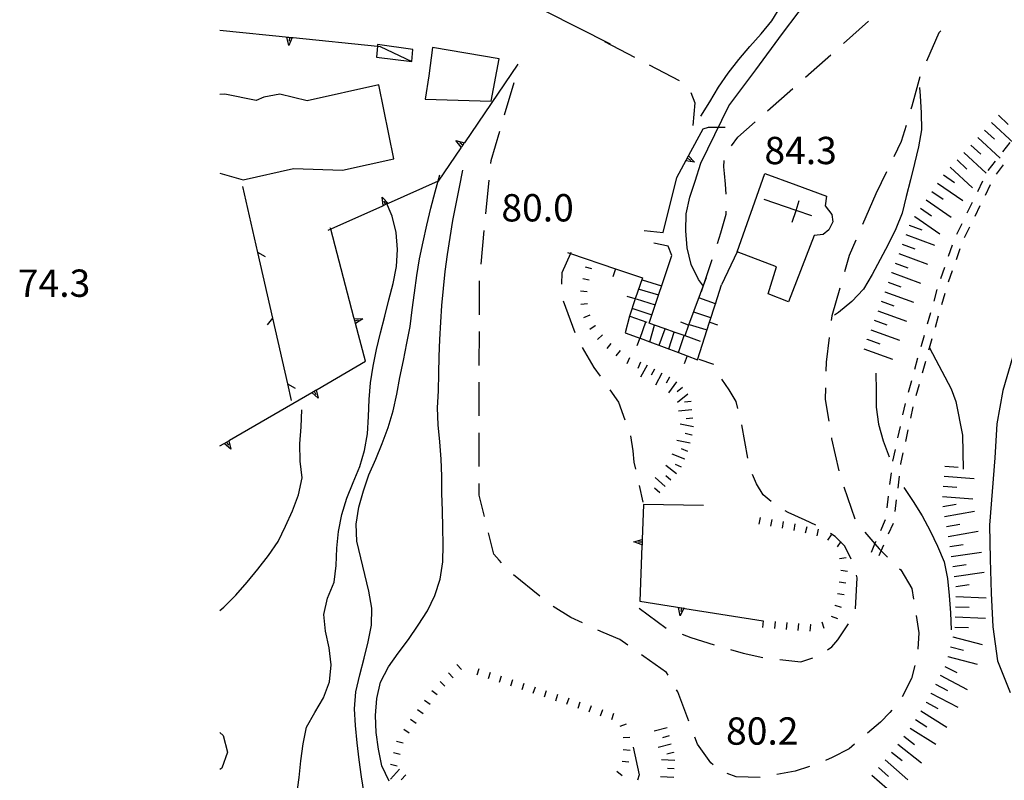
# Model space of a CAD drawing. Units: metres. Extents: x 482365 to 484350, y 4501550 to 4503098.
# Drawn here: x 482368 to 482484, y 4502956 to 4503046 of the extents above; entities that cross this region are included whole.
import ezdxf

# ---------------------------------------------------------------- set-up
doc = ezdxf.new("R2010")
doc.units = ezdxf.units.M
doc.header["$MEASUREMENT"] = 0
for name, color, linetype in [("'03 careggiabile non asfaltata", 254, 'Continuous'), ("'03 edificio civile", 250, 'Continuous'), ("'03 muro di sostegno", 254, 'Continuous'), ("'03 recinzione", 254, 'Continuous'), ("'03 scarpata fino a 1 mt", 254, 'Continuous'), ("'03 scarpata fino a 2 mt", 254, 'Continuous'), ('03 muro di sostegno v', 254, 'Continuous'), ('03 recinzione v', 254, 'Continuous'), ('03 scarpata fino a 1 mt v', 254, 'Continuous'), ('03 scarpata fino a 2 mt v', 254, 'Continuous'), ('careggiabile non asfaltata', 254, 'Continuous'), ('curva direttrice a 10 mt', 254, 'Continuous'), ('curva intermedia a 2 mt', 254, 'Continuous'), ('EDIFICIO', 250, 'Continuous'), ('GRADINI', 254, 'Continuous'), ('muro di sostegno', 254, 'Continuous'), ('muro di sostegno v', 254, 'Continuous'), ('muro divisorio', 254, 'Continuous'), ('muro divisorio v', 254, 'Continuous'), ('punto quotato a terra', 254, 'Continuous'), ('scarpata fino a 2 mt', 254, 'Continuous'), ('scarpata fino a 2 mt v', 254, 'Continuous'), ('scarpata fino a 5 mt', 254, 'Continuous'), ('scarpata fino a 5 mt v', 254, 'Continuous'), ('SENTIERO', 254, 'Continuous'), ('strada secondaria meno di 6 mt 3 classe', 254, 'Continuous'), ('tettoia - baracca', 254, 'Continuous')]:
    doc.layers.add(name, color=color, linetype=linetype)
doc.styles.add('txt', font='txt')

msp = doc.modelspace()

# ---------------------------------------------------------------- linework, layer by layer
at = {"layer": "'03 careggiabile non asfaltata", "linetype": 'Continuous'}
for p, q in [((482465.32, 4503043.49), (482468.32, 4503046.14)), ((482476.63, 4503044.76), (482475.18, 4503041.4)), ((482476.86, 4503045.01), (482476.63, 4503044.76)), ((482460.83, 4503039.51), (482463.82, 4503042.17)), ((482426.87, 4503040.8), (482426.87, 4503040.81)), ((482425.16, 4503035.05), (482426.3, 4503038.88)), ((482474.4, 4503039.56), (482473.45, 4503036.07)), ((482456.34, 4503035.53), (482459.33, 4503038.18)), ((482473.45, 4503036.07), (482473.34, 4503035.71)), ((482452.82, 4503032.4), (482454.85, 4503034.2)), ((482423.55, 4503029.62), (482424.59, 4503033.13)), ((482472.75, 4503033.79), (482472.16, 4503031.9)), ((482452.04, 4503031.38), (482452.82, 4503032.4)), ((482472.16, 4503031.9), (482471.29, 4503030.08)), ((482423.52, 4503029.28), (482423.55, 4503029.62)), ((482451.15, 4503028.88), (482451.18, 4503029.62)), ((482451.21, 4503028.08), (482451.15, 4503028.88)), ((482470.43, 4503028.28), (482469.19, 4503025.69)), ((482422.94, 4503023.31), (482423.33, 4503027.29)), ((482451.33, 4503026.82), (482451.21, 4503028.08)), ((482451.43, 4503025.64), (482451.33, 4503026.82)), ((482469.19, 4503025.69), (482467.59, 4503022.03)), ((482451.43, 4503023.27), (482451.43, 4503023.64)), ((482450.81, 4503021.05), (482451.43, 4503023.27)), ((482422.36, 4503017.34), (482422.75, 4503021.32)), ((482450.39, 4503019.79), (482450.81, 4503021.05)), ((482466.79, 4503020.19), (482466, 4503018.37)), ((482466, 4503018.37), (482465.44, 4503016.43)), ((482431.95, 4503016.3), (482431.9, 4503014.96)), ((482422.16, 4503011.35), (482422.17, 4503015.35)), ((482464.9, 4503014.51), (482463.95, 4503011.21)), ((482432.11, 4503013), (482433.48, 4503009.25)), ((482463.95, 4503011.21), (482463.88, 4503010.65)), ((482422.15, 4503005.35), (482422.16, 4503009.35)), ((482463.64, 4503008.67), (482463.28, 4503005.74)), ((482434.36, 4503007.46), (482435.73, 4503005.1)), ((482449.95, 4503005.46), (482448.22, 4503006.05)), ((482435.73, 4503005.1), (482436.47, 4503004.06)), ((482463.28, 4503005.74), (482463.25, 4503004.68)), ((482422.15, 4502999.35), (482422.15, 4503003.35)), ((482451.8, 4503002.43), (482450.91, 4503003.7)), ((482463.2, 4503002.68), (482463.16, 4503001.3)), ((482437.63, 4503002.43), (482438.66, 4503000.99)), ((482452.6, 4503001.07), (482451.8, 4503002.43)), ((482438.66, 4503000.99), (482439.41, 4502998.89)), ((482452.81, 4503000.23), (482452.6, 4503001.07)), ((482463.16, 4503001.3), (482463.58, 4502998.72)), ((482454.01, 4502994.35), (482453.28, 4502998.29)), ((482422.14, 4502993.35), (482422.14, 4502997.35)), ((482440.08, 4502997), (482440.09, 4502996.99)), ((482440.09, 4502996.99), (482440.34, 4502995.22)), ((482463.9, 4502996.75), (482463.91, 4502996.65)), ((482463.91, 4502996.65), (482464.77, 4502992.85)), ((482440.34, 4502995.22), (482440.47, 4502993.88)), ((482440.47, 4502993.88), (482440.66, 4502993.05)), ((482455.02, 4502991.3), (482454.54, 4502992.43)), ((482422.13, 4502989.95), (482422.13, 4502991.35)), ((482441.11, 4502991.11), (482441.56, 4502989.15)), ((482455.81, 4502990.01), (482455.02, 4502991.3)), ((482465.36, 4502990.93), (482466.67, 4502987.15)), ((482422.76, 4502987.43), (482422.13, 4502989.95)), ((482456.77, 4502989.21), (482455.81, 4502990.01)), ((482458.77, 4502987.91), (482458.44, 4502988.1)), ((482460.78, 4502986.99), (482458.77, 4502987.91)), ((482462.05, 4502986.4), (482460.78, 4502986.99)), ((482423.88, 4502982.96), (482423.25, 4502985.49)), ((482464.35, 4502985.06), (482463.79, 4502985.43)), ((482465.5, 4502983.93), (482464.35, 4502985.06)), ((482466.24, 4502982.38), (482465.5, 4502983.93)), ((482424.49, 4502982.24), (482423.88, 4502982.96)), ((482424.8, 4502981.92), (482424.49, 4502982.24)), ((482429.32, 4502977.98), (482426.22, 4502980.51)), ((482466.96, 4502980.17), (482466.86, 4502980.48)), ((482471.99, 4502981.22), (482472.12, 4502981.1)), ((482472.12, 4502981.1), (482473.43, 4502978.89)), ((482466.77, 4502976.5), (482466.96, 4502980.17)), ((482473.43, 4502978.89), (482473.62, 4502977.65)), ((482433.02, 4502975.44), (482430.92, 4502976.78)), ((482441.11, 4502976.55), (482444.33, 4502974.18)), ((482434.39, 4502974.81), (482433.02, 4502975.44)), ((482464.66, 4502972.8), (482465.92, 4502974.7)), ((482473.94, 4502975.68), (482474.26, 4502973.66)), ((482436.85, 4502973.67), (482436.2, 4502973.97)), ((482438.83, 4502972.85), (482436.85, 4502973.67)), ((482446.19, 4502973.47), (482447.24, 4502973.1)), ((482474.26, 4502973.66), (482474.16, 4502971.71)), ((482439.76, 4502972.18), (482438.83, 4502972.85)), ((482447.24, 4502973.1), (482450, 4502972.23)), ((482463.94, 4502972), (482464.66, 4502972.8)), ((482441.66, 4502970.82), (482441.38, 4502971.02)), ((482451.92, 4502971.67), (482453.45, 4502971.23)), ((482453.45, 4502971.23), (482455.79, 4502970.7)), ((482463.43, 4502971.61), (482463.94, 4502972)), ((482444.36, 4502968.95), (482441.66, 4502970.82)), ((482457.78, 4502970.48), (482460.29, 4502970.21)), ((482460.29, 4502970.21), (482461.69, 4502970.67)), ((482444.54, 4502968.62), (482444.36, 4502968.95)), ((482473.79, 4502969.75), (482473.4, 4502968.22)), ((482473.4, 4502968.22), (482472.29, 4502966.07)), ((482445.7, 4502966.64), (482445.55, 4502966.89)), ((482447.01, 4502963.17), (482445.7, 4502966.64)), ((482470.85, 4502964.2), (482469.73, 4502963.05)), ((482471.08, 4502964.48), (482470.85, 4502964.2)), ((482469.73, 4502963.05), (482468.19, 4502961.73)), ((482448.03, 4502960.44), (482447.71, 4502961.29)), ((482440.4, 4502960.09), (482441.09, 4502956.79)), ((482449.6, 4502958.25), (482448.03, 4502960.44)), ((482466.02, 4502959.89), (482464, 4502958.86)), ((482466.66, 4502960.43), (482466.02, 4502959.89)), ((482449.88, 4502957.98), (482449.6, 4502958.25)), ((482464, 4502958.86), (482463.19, 4502958.51)), ((482459.6, 4502957.23), (482457.44, 4502956.84)), ((482461.32, 4502957.79), (482459.6, 4502957.23)), ((482441.09, 4502956.79), (482440.9, 4502956.19)), ((482452.62, 4502956.59), (482451.54, 4502956.95)), ((482455.47, 4502956.48), (482452.62, 4502956.59))]:
    msp.add_line(p, q, dxfattribs=at)
at = {"layer": "'03 careggiabile non asfaltata", "linetype": 'Continuous', "flags": 128}
for points in [[(482433.01, 4503018.73), (482432.96, 4503018.61), (482431.95, 4503016.3)], [(482448.5, 4503014.1), (482448.97, 4503015.51), (482449.76, 4503017.89)], [(482467.87, 4502985.58), (482469.06, 4502984.18), (482469.56, 4502983.58)], [(482469.56, 4502983.58), (482469.8, 4502983.35), (482470.56, 4502982.62)]]:
    msp.add_lwpolyline(points, dxfattribs=at)
at = {"layer": "'03 edificio civile", "flags": 128}
msp.add_lwpolyline([(482416.61, 4503043.02), (482416.16, 4503039.67), (482415.74, 4503036.92), (482423.56, 4503036.66), (482424.52, 4503041.7)], close=True, dxfattribs=at)
at = {"layer": "'03 muro di sostegno"}
for p, q in [((482402.92, 4503002.5), (482408.66, 4503005.84)), ((482448.72, 4502988.73), (482441.64, 4502988.87)), ((482441.44, 4502983.96), (482441.18, 4502977.39)), ((482446.53, 4502976.54), (482455.82, 4502975.08))]:
    msp.add_line(p, q, dxfattribs=at)
at = {"layer": "'03 muro di sostegno", "flags": 128}
for points in [[(482407.29, 4503011.02), (482404.53, 4503021.49), (482404.48, 4503021.66)], [(482408.66, 4503005.84), (482407.48, 4503010.3), (482407.48, 4503010.3), (482407.4, 4503010.61), (482407.32, 4503010.91), (482407.29, 4503011.02)], [(482392.55, 4502996.47), (482402.29, 4503002.13), (482402.7, 4503002.38), (482402.83, 4503002.45), (482402.92, 4503002.5)], [(482441.64, 4502988.87), (482441.47, 4502984.71), (482441.47, 4502984.71), (482441.46, 4502984.39), (482441.45, 4502984.08), (482441.44, 4502983.96)], [(482441.18, 4502977.39), (482446.42, 4502976.56), (482446.53, 4502976.54)]]:
    msp.add_lwpolyline(points, dxfattribs=at)
at = {"layer": "'03 recinzione", "linetype": 'Continuous'}
for p, q in [((482394.06, 4503026.54), (482395.84, 4503018.74)), ((482395.84, 4503018.74), (482397.62, 4503010.94)), ((482399.4, 4503003.14), (482399.85, 4503001.2))]:
    msp.add_line(p, q, dxfattribs=at)
at = {"layer": "'03 recinzione", "linetype": 'Continuous', "flags": 128}
msp.add_lwpolyline([(482397.62, 4503010.94), (482397.62, 4503010.93), (482399.4, 4503003.14)], dxfattribs=at)
at = {"layer": "'03 scarpata fino a 1 mt", "color": 254, "linetype": 'Continuous'}
for p, q in [((482434.98, 4503012.66), (482434.98, 4503012.65)), ((482435.9, 4503010.06), (482435.9, 4503010.05)), ((482438.85, 4503007.1), (482438.86, 4503007.1)), ((482455.34, 4502986.54), (482455.33, 4502986.54)), ((482458.09, 4502986.03), (482458.09, 4502986.04)), ((482462.21, 4502985.15), (482462.2, 4502985.15)), ((482464.63, 4502983.82), (482464.62, 4502983.82)), ((482464.88, 4502982.46), (482464.88, 4502982.47)), ((482464.29, 4502976.94), (482464.29, 4502976.94)), ((482460.01, 4502974.73), (482460.01, 4502974.73)), ((482461.4, 4502974.61), (482461.41, 4502974.61)), ((482424.56, 4502967.8), (482424.55, 4502967.8)), ((482427.23, 4502966.92), (482427.22, 4502966.92)), ((482417.15, 4502966.28), (482417.15, 4502966.28)), ((482429.89, 4502966.04), (482429.88, 4502966.04)), ((482415.48, 4502964.03), (482415.48, 4502964.02)), ((482416.31, 4502965.16), (482416.31, 4502965.15)), ((482432.55, 4502965.17), (482432.55, 4502965.17)), ((482413.84, 4502961.75), (482413.84, 4502961.74)), ((482438.87, 4502962.57), (482438.86, 4502962.57))]:
    msp.add_line(p, q, dxfattribs=at)
at = {"layer": "'03 scarpata fino a 2 mt", "color": 254, "linetype": 'Continuous'}
for p, q in [((482444.68, 4503003.94), (482444.69, 4503003.94)), ((482447.36, 4502997.1), (482447.36, 4502997.09)), ((482447.15, 4502996.11), (482447.14, 4502996.11)), ((482446.51, 4502994.22), (482446.51, 4502994.21)), ((482445.54, 4502992.5), (482445.54, 4502992.49)), ((482443.54, 4502990.25), (482443.54, 4502990.25))]:
    msp.add_line(p, q, dxfattribs=at)
at = {"layer": '03 muro di sostegno v'}
for p, q in [((482407.4, 4503010.61), (482407.83, 4503010.73)), ((482408.33, 4503010.87), (482407.48, 4503010.3)), ((482403.05, 4503001.45), (482402.28, 4503002.13)), ((482402.56, 4503002.29), (482402.79, 4503001.91)), ((482440.49, 4502984.42), (482441.47, 4502984.71)), ((482445.97, 4502975.64), (482445.79, 4502976.65)), ((482446.12, 4502976.6), (482446.06, 4502976.17))]:
    msp.add_line(p, q, dxfattribs=at)
at = {"layer": '03 muro di sostegno v', "flags": 128}
for points in [[(482407.31, 4503010.91), (482407.32, 4503010.91), (482408.33, 4503010.87)], [(482407.48, 4503010.3), (482407.4, 4503010.61), (482407.33, 4503010.91)], [(482402.29, 4503002.13), (482402.7, 4503002.38), (482402.83, 4503002.45)], [(482402.83, 4503002.45), (482402.83, 4503002.45), (482403.05, 4503001.45)], [(482441.46, 4502984.07), (482441.45, 4502984.08), (482440.49, 4502984.42)], [(482441.47, 4502984.39), (482441.46, 4502984.39), (482441.02, 4502984.4)], [(482441.47, 4502984.71), (482441.46, 4502984.39), (482441.45, 4502984.08)], [(482445.8, 4502976.65), (482446.12, 4502976.6), (482446.42, 4502976.56)], [(482446.43, 4502976.57), (482446.42, 4502976.56), (482445.97, 4502975.64)]]:
    msp.add_lwpolyline(points, dxfattribs=at)
at = {"layer": '03 recinzione v', "linetype": 'Continuous'}
for p, q in [((482395.84, 4503018.75), (482396.77, 4503018.24)), ((482399.4, 4503003.15), (482400.33, 4503002.64))]:
    msp.add_line(p, q, dxfattribs=at)
at = {"layer": '03 recinzione v', "linetype": 'Continuous', "flags": 128}
msp.add_lwpolyline([(482397.63, 4503010.94), (482397.62, 4503010.93), (482396.99, 4503010.17)], dxfattribs=at)
at = {"layer": '03 scarpata fino a 1 mt v', "color": 254, "linetype": 'Continuous'}
for p, q in [((482435.51, 4503016.79), (482434.73, 4503016.97)), ((482435.2, 4503015.43), (482434.42, 4503015.6)), ((482434.94, 4503014.05), (482434.15, 4503014.13)), ((482434.98, 4503012.65), (482434.19, 4503012.56)), ((482435.26, 4503011.29), (482434.52, 4503010.99)), ((482435.9, 4503010.05), (482435.25, 4503009.59)), ((482436.76, 4503008.95), (482436.17, 4503008.4)), ((482437.75, 4503007.96), (482437.26, 4503007.33)), ((482438.86, 4503007.1), (482438.36, 4503006.46)), ((482439.97, 4503006.26), (482439.65, 4503005.53)), ((482441.26, 4503005.71), (482440.94, 4503004.97)), ((482455.33, 4502986.54), (482455.48, 4502987.33)), ((482456.72, 4502986.29), (482456.86, 4502987.07)), ((482458.09, 4502986.04), (482458.24, 4502986.82)), ((482459.47, 4502985.78), (482459.62, 4502986.57)), ((482460.84, 4502985.48), (482461.03, 4502986.26)), ((482462.2, 4502985.15), (482462.39, 4502985.93)), ((482463.47, 4502984.61), (482463.93, 4502985.27)), ((482464.62, 4502983.82), (482465.08, 4502984.47)), ((482464.88, 4502982.47), (482465.67, 4502982.58)), ((482465.02, 4502981.08), (482465.81, 4502980.96)), ((482464.82, 4502979.68), (482465.61, 4502979.57)), ((482464.62, 4502978.3), (482465.41, 4502978.18)), ((482464.29, 4502976.94), (482465.06, 4502976.7)), ((482455.82, 4502975.08), (482455.75, 4502974.29)), ((482457.22, 4502974.97), (482457.15, 4502974.17)), ((482458.61, 4502974.85), (482458.54, 4502974.05)), ((482460.01, 4502974.73), (482459.94, 4502973.93)), ((482461.41, 4502974.61), (482461.34, 4502973.82)), ((482462.75, 4502974.93), (482463.02, 4502974.18)), ((482463.87, 4502975.61), (482464.64, 4502975.36)), ((482420.05, 4502969.31), (482419.48, 4502969.88)), ((482419.07, 4502968.31), (482418.5, 4502968.88)), ((482421.9, 4502968.67), (482422.15, 4502969.43)), ((482423.23, 4502968.24), (482423.48, 4502968.99)), ((482418.08, 4502967.32), (482417.51, 4502967.88)), ((482424.55, 4502967.8), (482424.8, 4502968.56)), ((482425.89, 4502967.36), (482426.14, 4502968.12)), ((482427.22, 4502966.92), (482427.47, 4502967.68)), ((482417.15, 4502966.28), (482416.51, 4502966.75)), ((482428.55, 4502966.48), (482428.8, 4502967.24)), ((482429.88, 4502966.04), (482430.13, 4502966.8)), ((482431.22, 4502965.6), (482431.47, 4502966.36)), ((482416.31, 4502965.15), (482415.67, 4502965.63)), ((482432.55, 4502965.17), (482432.8, 4502965.93)), ((482433.87, 4502964.71), (482434.13, 4502965.47)), ((482415.48, 4502964.02), (482414.83, 4502964.5)), ((482435.2, 4502964.26), (482435.46, 4502965.02)), ((482436.53, 4502963.81), (482436.79, 4502964.57)), ((482437.86, 4502963.35), (482438.12, 4502964.11)), ((482414.65, 4502962.89), (482413.99, 4502963.35)), ((482438.86, 4502962.57), (482439.6, 4502962.86)), ((482413.84, 4502961.74), (482413.19, 4502962.2)), ((482413.11, 4502960.57), (482412.33, 4502960.77)), ((482439.2, 4502961.22), (482440, 4502961.27)), ((482412.76, 4502959.21), (482411.98, 4502959.41)), ((482439.23, 4502959.82), (482440.03, 4502959.75)), ((482439.1, 4502958.43), (482439.9, 4502958.35)), ((482412.41, 4502957.85), (482411.64, 4502958.05)), ((482438.48, 4502957.23), (482439.11, 4502956.74))]:
    msp.add_line(p, q, dxfattribs=at)
at = {"layer": '03 scarpata fino a 2 mt v', "color": 254, "linetype": 'Continuous'}
for p, q in [((482442.04, 4503005.37), (482441.28, 4503003.96)), ((482442.92, 4503004.89), (482442.54, 4503004.19)), ((482443.8, 4503004.42), (482443.04, 4503003.01)), ((482444.69, 4503003.94), (482444.3, 4503003.24)), ((482445.52, 4503003.39), (482444.59, 4503002.1)), ((482446.25, 4503002.72), (482445.63, 4503002.21)), ((482446.89, 4503001.95), (482445.66, 4503000.93)), ((482447.26, 4503001.07), (482446.47, 4503000.99)), ((482447.36, 4503000.07), (482445.77, 4502999.9)), ((482447.47, 4502999.07), (482446.67, 4502999)), ((482447.55, 4502998.07), (482445.98, 4502998.38)), ((482447.36, 4502997.09), (482446.58, 4502997.26)), ((482447.14, 4502996.11), (482445.58, 4502996.46)), ((482446.51, 4502994.21), (482445.02, 4502994.81)), ((482446.88, 4502995.15), (482446.14, 4502995.45)), ((482445.54, 4502992.49), (482444.29, 4502993.49)), ((482446.14, 4502993.28), (482445.4, 4502993.58)), ((482444.21, 4502990.99), (482443.02, 4502992.06)), ((482444.88, 4502991.73), (482444.29, 4502992.27)), ((482443.54, 4502990.25), (482442.94, 4502990.78)), ((482412.71, 4502957.47), (482411.62, 4502956.3)), ((482413.44, 4502956.79), (482412.9, 4502956.2))]:
    msp.add_line(p, q, dxfattribs=at)
at = {"layer": 'careggiabile non asfaltata', "linetype": 'Continuous'}
for p, q in [((482436.99, 4503043.73), (482440.54, 4503041.88)), ((482442.31, 4503040.96), (482445.86, 4503039.11)), ((482447.22, 4503037.68), (482447.7, 4503036.46)), ((482447.7, 4503036.46), (482447.47, 4503033.78))]:
    msp.add_line(p, q, dxfattribs=at)
at = {"layer": 'curva direttrice a 10 mt', "color": 254, "linetype": 'Continuous'}
for points in [[(482469.18, 4503004.41), (482469.21, 4503002.38), (482469.23, 4503000.38), (482469.49, 4502998.37), (482470.06, 4502996.4), (482470.74, 4502994.51)], [(482472.48, 4502990.87), (482473.61, 4502989.21), (482474.68, 4502987.52), (482475.63, 4502985.75), (482476.48, 4502983.91), (482477.27, 4502982.05), (482477.68, 4502980.08), (482477.88, 4502978.05), (482478.02, 4502976.03), (482478.1, 4502974)]]:
    msp.add_lwpolyline(points, dxfattribs=at)
at = {"layer": 'curva intermedia a 2 mt', "color": 254, "linetype": 'Continuous'}
for points in [[(482448.44, 4503034.88), (482449.48, 4503036.6), (482450.51, 4503038.32), (482451.66, 4503039.98), (482452.91, 4503041.59), (482454.22, 4503043.13), (482455.56, 4503044.63), (482456.85, 4503046.2), (482457.9, 4503047.93), (482458.52, 4503049.89), (482458.73, 4503051.88), (482458.52, 4503053.88), (482457.94, 4503055.8), (482457.02, 4503057.58), (482455.89, 4503059.26), (482454.51, 4503060.71), (482452.85, 4503061.89), (482450.96, 4503062.64), (482448.95, 4503062.76), (482446.95, 4503062.84), (482444.93, 4503062.95), (482442.87, 4503063.05), (482440.88, 4503063.29), (482438.83, 4503063.45)], [(482448.72, 4503014.75), (482448.16, 4503015.51), (482447.29, 4503017.32), (482446.8, 4503019.27), (482446.66, 4503021.29), (482446.69, 4503023.3), (482447.12, 4503025.27), (482447.73, 4503027.19), (482448.44, 4503029.32), (482451.76, 4503036.13), (482454.93, 4503040.39), (482458.09, 4503044.67), (482461.8, 4503049.64)], [(482474.34, 4503038.3), (482474.41, 4503037.29), (482474.54, 4503035.27), (482474.57, 4503033.25), (482474.23, 4503031.26), (482473.77, 4503029.27), (482473.27, 4503027.33), (482472.78, 4503025.36), (482472.3, 4503023.4), (482471.53, 4503021.52), (482470.63, 4503019.69), (482469.7, 4503017.9), (482468.74, 4503016.11), (482467.7, 4503014.37), (482466.32, 4503012.9), (482464.75, 4503011.63), (482464.27, 4503011.28)], [(482411.48, 4502956.05), (482410.61, 4502957.87), (482410.19, 4502959.84), (482409.92, 4502961.84), (482409.83, 4502963.84), (482410.01, 4502965.84), (482410.45, 4502967.81), (482411.37, 4502969.6), (482412.55, 4502971.24), (482413.74, 4502972.87), (482414.92, 4502974.54), (482416.02, 4502976.24), (482416.9, 4502978.08), (482417.5, 4502980.02), (482417.81, 4502982.04), (482417.87, 4502984.08), (482417.82, 4502986.13), (482417.78, 4502988.16), (482417.73, 4502990.17), (482417.73, 4502992.2), (482417.64, 4502994.24), (482417.47, 4502996.3), (482417.28, 4502998.31), (482417.2, 4503000.33), (482417.3, 4503002.34), (482417.35, 4503004.38), (482417.41, 4503006.38), (482417.48, 4503008.42), (482417.58, 4503010.45), (482417.72, 4503012.45), (482417.92, 4503014.45), (482418.11, 4503016.48), (482418.37, 4503018.48), (482418.68, 4503020.49), (482419.01, 4503022.51), (482419.41, 4503024.51), (482419.8, 4503026.48), (482420.19, 4503028.47)], [(482408.52, 4502954.59), (482408.17, 4502956.56), (482407.89, 4502958.59), (482407.66, 4502960.62), (482407.46, 4502962.65), (482407.37, 4502964.65), (482407.51, 4502966.65), (482407.98, 4502968.65), (482408.49, 4502970.62), (482408.99, 4502972.58), (482409.36, 4502974.55), (482409.41, 4502976.55), (482409.06, 4502978.58), (482408.57, 4502980.56), (482408.09, 4502982.54), (482407.65, 4502984.52), (482407.55, 4502986.52), (482407.88, 4502988.54), (482408.43, 4502990.47), (482409.07, 4502992.37), (482409.89, 4502994.22), (482410.65, 4502996.09), (482411.34, 4502997.98), (482411.93, 4502999.95), (482412.37, 4503001.92), (482412.75, 4503003.9), (482413.15, 4503005.92), (482413.57, 4503007.97), (482413.95, 4503009.94), (482414.21, 4503011.94), (482414.47, 4503013.95), (482414.75, 4503015.99), (482415.08, 4503017.99), (482415.49, 4503019.99), (482415.93, 4503021.98), (482416.4, 4503023.99), (482416.92, 4503025.92), (482417.46, 4503027.92)], [(482400.5, 4502954.48), (482400.78, 4502956.48), (482400.99, 4502958.48), (482401.27, 4502960.48), (482401.68, 4502962.44), (482402.65, 4502964.2), (482403.68, 4502965.92), (482404.39, 4502967.83), (482404.58, 4502969.84), (482404.34, 4502971.87), (482403.92, 4502973.83), (482403.71, 4502975.81), (482404.17, 4502977.77), (482404.95, 4502979.65), (482405.19, 4502981.63), (482405.26, 4502983.66), (482405.44, 4502985.67), (482405.87, 4502987.65), (482406.46, 4502989.59), (482407.2, 4502991.47), (482407.98, 4502993.34), (482408.55, 4502995.26), (482408.91, 4502997.24), (482409.03, 4502999.27), (482409.09, 4503001.29), (482409.26, 4503003.29), (482409.56, 4503005.27), (482409.98, 4503007.24), (482410.45, 4503009.2), (482410.94, 4503011.17), (482411.43, 4503013.12), (482411.96, 4503015.06), (482412.33, 4503017.06), (482412.46, 4503019.08), (482412.29, 4503021.09), (482411.81, 4503023.04), (482411.02, 4503024.88)], [(482475.54, 4503007.43), (482478.11, 4503002.56), (482478.67, 4503001.06), (482479.43, 4502997.06), (482479.54, 4502993.05)], [(482485.37, 4503006.27), (482484.23, 4503002.38), (482483.53, 4502998.42), (482483.29, 4502994.39), (482482.97, 4502990.38), (482482.65, 4502986.39), (482482.72, 4502982.39), (482482.85, 4502978.34), (482483.03, 4502974.34), (482483.61, 4502970.32), (482485.1, 4502966.56)], [(482391.38, 4502976.28), (482391.87, 4502976.69), (482393.28, 4502978.12), (482394.63, 4502979.66), (482395.91, 4502981.2), (482397.16, 4502982.79), (482398.29, 4502984.45), (482399.19, 4502986.27), (482400, 4502988.1), (482400.7, 4502990.02), (482401.15, 4502992.01), (482400.92, 4502994.01), (482400.89, 4502996.05), (482401.05, 4502998.06), (482401.11, 4503000.09)], [(482391.38, 4502961.83), (482391.8, 4502961.47), (482392.29, 4502959.51), (482391.61, 4502957.6), (482391.38, 4502957.45)]]:
    msp.add_lwpolyline(points, dxfattribs=at)
at = {"layer": 'EDIFICIO', "linetype": 'Continuous', "flags": 128}
for points in [[(482391.38, 4503028.12), (482394.14, 4503027.34), (482400.12, 4503028.7), (482405.94, 4503028.49), (482412.02, 4503029.84), (482410.23, 4503038.59), (482401.74, 4503036.69), (482398.5, 4503037.51), (482396.61, 4503037.16), (482395.69, 4503036.76), (482391.97, 4503037.48), (482391.38, 4503037.44)], [(482461.57, 4503023.08), (482459.72, 4503023.72), (482455.94, 4503025.01)], [(482459.27, 4503022.31), (482459.72, 4503023.72), (482460.09, 4503024.91)]]:
    msp.add_lwpolyline(points, dxfattribs=at)
msp.add_lwpolyline([(482455.99, 4503028.08), (482459.7, 4503026.75), (482463.34, 4503025.4), (482463.16, 4503024.27), (482463.94, 4503023.22), (482464.08, 4503022.37), (482463.58, 4503021.4), (482462.91, 4503020.86), (482461.84, 4503020.76), (482458.83, 4503012.89), (482456.4, 4503013.84), (482457.39, 4503017.02), (482452.73, 4503018.79)], close=True, dxfattribs=at)
at = {"layer": 'GRADINI', "linetype": 'Continuous'}
for p, q in [((482441.46, 4503015.49), (482443.77, 4503014.79)), ((482441.09, 4503014.39), (482443.4, 4503013.72)), ((482440.76, 4503013.22), (482443, 4503012.52)), ((482440.34, 4503012.1), (482442.61, 4503011.32)), ((482440.01, 4503011.17), (482442.01, 4503010.46)), ((482449.62, 4503010.99), (482447.58, 4503011.65)), ((482449.07, 4503009.57), (482447.08, 4503010.17)), ((482448.4, 4503008.18), (482446.58, 4503008.83))]:
    msp.add_line(p, q, dxfattribs=at)
at = {"layer": 'GRADINI', "linetype": 'Continuous', "flags": 128}
for points in [[(482450.25, 4503012.59), (482450.15, 4503012.63), (482448.18, 4503013.36)], [(482441.22, 4503008.57), (482441.22, 4503008.57), (482441.91, 4503010.5)], [(482442.37, 4503008.14), (482442.93, 4503010.13), (482442.93, 4503010.14)], [(482443.47, 4503007.73), (482444.2, 4503009.68), (482444.2, 4503009.68)], [(482444.61, 4503007.3), (482445.27, 4503009.3), (482445.27, 4503009.3)], [(482445.79, 4503006.86), (482446.43, 4503008.88), (482446.43, 4503008.89)]]:
    msp.add_lwpolyline(points, dxfattribs=at)
at = {"layer": 'muro di sostegno'}
for p, q in [((482437.7, 4503043.42), (482430.06, 4503047.29)), ((482447.01, 4503030.27), (482448.69, 4503033.39)), ((482448.69, 4503033.39), (482449.32, 4503033.58)), ((482449.32, 4503033.58), (482451.32, 4503033.58)), ((482419.96, 4503031.13), (482417.28, 4503027.2)), ((482443.95, 4503021.09), (482445.58, 4503027.62)), ((482441.71, 4503021.34), (482443.95, 4503021.09)), ((482444.56, 4503019.49), (482442.83, 4503019.84)), ((482444.98, 4503018.38), (482444.56, 4503019.49)), ((482442.29, 4503010.36), (482444.98, 4503018.38)), ((482392.68, 4502995.42), (482391.9, 4502996.09)), ((482392.19, 4502996.26), (482392.41, 4502995.87))]:
    msp.add_line(p, q, dxfattribs=at)
at = {"layer": 'muro di sostegno', "flags": 128}
for points in [[(482391.38, 4503045.08), (482399.96, 4503044.21), (482400.07, 4503044.2)], [(482400.07, 4503044.2), (482410.07, 4503043.17), (482410.41, 4503043.13)], [(482426.72, 4503041.04), (482420.38, 4503031.74), (482420.37, 4503031.74), (482420.19, 4503031.47), (482420.02, 4503031.22), (482419.96, 4503031.13)], [(482445.58, 4503027.62), (482446.96, 4503030.18), (482447.01, 4503030.27)], [(482417.28, 4503027.2), (482411.35, 4503024.54), (482411.04, 4503024.4), (482410.77, 4503024.28), (482410.67, 4503024.23)], [(482410.67, 4503024.23), (482404.53, 4503021.49), (482404.19, 4503021.34)], [(482391.38, 4502995.79), (482391.9, 4502996.09), (482392.19, 4502996.26), (482392.45, 4502996.41), (482392.55, 4502996.47)], [(482392.45, 4502996.42), (482392.45, 4502996.41), (482392.68, 4502995.42)]]:
    msp.add_lwpolyline(points, dxfattribs=at)
at = {"layer": 'muro di sostegno v'}
for p, q in [((482399.57, 4503043.27), (482399.33, 4503044.27)), ((482399.66, 4503044.23), (482399.62, 4503043.79)), ((482419.39, 4503032.02), (482420.38, 4503031.74)), ((482420.19, 4503031.47), (482419.83, 4503031.72)), ((482447.68, 4503029.45), (482446.66, 4503029.61)), ((482446.67, 4503029.62), (482446.97, 4503030.17)), ((482446.82, 4503029.9), (482447.22, 4503029.69)), ((482410.65, 4503025.29), (482411.35, 4503024.54))]:
    msp.add_line(p, q, dxfattribs=at)
at = {"layer": 'muro di sostegno v', "flags": 128}
for points in [[(482399.34, 4503044.27), (482399.66, 4503044.23), (482399.96, 4503044.2), (482399.97, 4503044.2)], [(482399.97, 4503044.21), (482399.96, 4503044.21), (482399.96, 4503044.2), (482399.57, 4503043.27)], [(482420.03, 4503031.21), (482420.02, 4503031.22), (482419.39, 4503032.02)], [(482420.37, 4503031.74), (482420.19, 4503031.47), (482420.02, 4503031.22)], [(482446.96, 4503030.18), (482446.96, 4503030.18), (482447.68, 4503029.45)], [(482410.77, 4503024.27), (482410.77, 4503024.28), (482410.65, 4503025.29)], [(482411.04, 4503024.4), (482411.04, 4503024.4), (482410.86, 4503024.8)], [(482411.34, 4503024.53), (482411.04, 4503024.4), (482410.77, 4503024.27)]]:
    msp.add_lwpolyline(points, dxfattribs=at)
at = {"layer": 'muro divisorio'}
for p, q in [((482438.32, 4503016.81), (482441.49, 4503015.74)), ((482441.49, 4503015.74), (482440.65, 4503013.22)), ((482440.65, 4503013.22), (482439.97, 4503011.19)), ((482439.97, 4503011.19), (482439.46, 4503009.22)), ((482446.97, 4503010.1), (482446.51, 4503008.85)), ((482448.03, 4503006.02), (482449.46, 4503010.47)), ((482439.46, 4503009.22), (482440.45, 4503008.85)), ((482440.45, 4503008.85), (482441.17, 4503008.59)), ((482446.79, 4503006.48), (482448.03, 4503006.02))]:
    msp.add_line(p, q, dxfattribs=at)
at = {"layer": 'muro divisorio', "flags": 128}
for points in [[(482432.63, 4503018.72), (482432.96, 4503018.61), (482438.32, 4503016.81)], [(482449.05, 4503015.74), (482448.97, 4503015.51), (482446.97, 4503010.1)], [(482449.46, 4503010.47), (482450.15, 4503012.63), (482450.88, 4503014.9)], [(482446.51, 4503008.85), (482446.43, 4503008.88), (482445.27, 4503009.3), (482444.2, 4503009.68), (482442.93, 4503010.13), (482442.29, 4503010.36)], [(482441.17, 4503008.59), (482441.22, 4503008.57), (482442.37, 4503008.14), (482445.79, 4503006.86), (482446.79, 4503006.48)]]:
    msp.add_lwpolyline(points, dxfattribs=at)
at = {"layer": 'muro divisorio v'}
for p, q in [((482438.32, 4503016.8), (482438, 4503015.86)), ((482440.65, 4503013.22), (482439.7, 4503013.53)), ((482446.97, 4503010.1), (482446.04, 4503010.45)), ((482449.47, 4503010.47), (482450.41, 4503010.17)), ((482441.17, 4503008.58), (482440.82, 4503007.65)), ((482446.79, 4503006.47), (482446.44, 4503005.54))]:
    msp.add_line(p, q, dxfattribs=at)
at = {"layer": 'scarpata fino a 2 mt', "color": 254, "linetype": 'Continuous'}
for p, q in [((482444.91, 4502960.45), (482444.92, 4502960.44)), ((482445.17, 4502959.48), (482445.17, 4502959.47))]:
    msp.add_line(p, q, dxfattribs=at)
at = {"layer": 'scarpata fino a 2 mt v', "color": 254, "linetype": 'Continuous'}
for p, q in [((482444.41, 4502962.39), (482442.87, 4502961.99)), ((482444.66, 4502961.42), (482443.89, 4502961.21)), ((482444.92, 4502960.44), (482443.37, 4502960.04)), ((482445.17, 4502959.47), (482444.4, 4502959.27)), ((482445.33, 4502958.5), (482443.74, 4502958.59)), ((482445.27, 4502957.5), (482444.48, 4502957.54)), ((482445.22, 4502956.5), (482443.62, 4502956.59))]:
    msp.add_line(p, q, dxfattribs=at)
at = {"layer": 'scarpata fino a 5 mt', "color": 254, "linetype": 'Continuous'}
for p, q in [((482483.7, 4503035.01), (482483.71, 4503035.01)), ((482477.99, 4503028.83), (482478, 4503028.83)), ((482477.18, 4503027.94), (482477.19, 4503027.94)), ((482473.77, 4503022.99), (482473.78, 4503022.99)), ((482473.14, 4503021.97), (482473.14, 4503021.98)), ((482471.07, 4503016.33), (482471.07, 4503016.34)), ((482470.23, 4503014.08), (482470.24, 4503014.08)), ((482468.16, 4503008.43), (482468.16, 4503008.44)), ((482477.16, 4502991.01), (482477.16, 4502991.01)), ((482477.13, 4502988.62), (482477.13, 4502988.62)), ((482478.29, 4502981.5), (482478.29, 4502981.51)), ((482478.54, 4502974.32), (482478.54, 4502974.33)), ((482478.3, 4502973.15), (482478.3, 4502973.15)), ((482478.01, 4502971.98), (482478.01, 4502971.99)), ((482477.7, 4502970.82), (482477.7, 4502970.83)), ((482475.69, 4502966.48), (482475.69, 4502966.48)), ((482475.13, 4502965.41), (482475.13, 4502965.42)), ((482473.24, 4502962.34), (482473.24, 4502962.35)), ((482469.47, 4502957.66), (482469.48, 4502957.66)), ((482468.69, 4502956.75), (482468.69, 4502956.76))]:
    msp.add_line(p, q, dxfattribs=at)
at = {"layer": 'scarpata fino a 5 mt v', "color": 254, "linetype": 'Continuous'}
for p, q in [((482482.89, 4503034.12), (482485.53, 4503031.68)), ((482483.71, 4503035.01), (482484.88, 4503033.92)), ((482482.07, 4503033.24), (482483.25, 4503032.15)), ((482481.25, 4503032.36), (482483.9, 4503029.91)), ((482479.62, 4503030.59), (482482.26, 4503028.15)), ((482480.44, 4503031.47), (482481.61, 4503030.39)), ((482478.81, 4503029.71), (482479.98, 4503028.62)), ((482478, 4503028.83), (482480.64, 4503026.38)), ((482477.19, 4503027.94), (482478.51, 4503027.03)), ((482475.82, 4503025.96), (482477.15, 4503025.05)), ((482476.5, 4503026.95), (482479.47, 4503024.9)), ((482475.14, 4503024.97), (482478.1, 4503022.92)), ((482474.46, 4503023.98), (482475.78, 4503023.08)), ((482473.78, 4503022.99), (482476.74, 4503020.94)), ((482473.14, 4503021.98), (482474.64, 4503021.43)), ((482472.72, 4503020.85), (482476.11, 4503019.61)), ((482472.31, 4503019.72), (482473.81, 4503019.17)), ((482471.9, 4503018.59), (482475.28, 4503017.35)), ((482471.48, 4503017.47), (482472.98, 4503016.91)), ((482471.07, 4503016.34), (482474.45, 4503015.1)), ((482470.65, 4503015.21), (482472.15, 4503014.65)), ((482470.24, 4503014.08), (482473.62, 4503012.84)), ((482469.82, 4503012.95), (482471.32, 4503012.4)), ((482469.4, 4503011.83), (482472.79, 4503010.58)), ((482468.58, 4503009.57), (482471.96, 4503008.33)), ((482468.99, 4503010.69), (482470.49, 4503010.14)), ((482468.16, 4503008.44), (482469.66, 4503007.89)), ((482467.75, 4503007.31), (482471.13, 4503006.07)), ((482477.34, 4502993.4), (482478.94, 4502993.29)), ((482477.26, 4502992.21), (482480.85, 4502991.94)), ((482477.16, 4502991.01), (482478.76, 4502990.9)), ((482477.08, 4502989.81), (482480.67, 4502989.54)), ((482477.13, 4502988.62), (482478.71, 4502988.9)), ((482477.33, 4502987.44), (482480.88, 4502988.05)), ((482477.54, 4502986.25), (482479.12, 4502986.52)), ((482477.75, 4502985.07), (482481.29, 4502985.68)), ((482477.94, 4502983.88), (482479.53, 4502984.12)), ((482478.12, 4502982.69), (482481.69, 4502983.22)), ((482478.29, 4502981.51), (482479.88, 4502981.74)), ((482478.47, 4502980.31), (482482.03, 4502980.83)), ((482478.65, 4502979.12), (482480.23, 4502979.36)), ((482478.67, 4502977.93), (482482.26, 4502977.8)), ((482478.63, 4502976.72), (482480.23, 4502976.67)), ((482478.58, 4502975.52), (482482.18, 4502975.39)), ((482478.54, 4502974.33), (482480.14, 4502974.27)), ((482478.3, 4502973.15), (482481.79, 4502972.26)), ((482478.01, 4502971.99), (482479.55, 4502971.59)), ((482477.7, 4502970.83), (482481.19, 4502969.93)), ((482477.36, 4502969.67), (482478.78, 4502968.93)), ((482476.25, 4502967.55), (482477.66, 4502966.8)), ((482476.81, 4502968.61), (482480, 4502966.94)), ((482475.69, 4502966.48), (482478.88, 4502964.81)), ((482475.13, 4502965.42), (482476.54, 4502964.68)), ((482474.52, 4502964.38), (482477.57, 4502962.47)), ((482473.88, 4502963.37), (482475.23, 4502962.51)), ((482473.24, 4502962.35), (482476.29, 4502960.44)), ((482472.51, 4502961.4), (482473.76, 4502960.4)), ((482471.02, 4502959.51), (482472.28, 4502958.51)), ((482471.76, 4502960.45), (482474.59, 4502958.22)), ((482470.26, 4502958.57), (482472.98, 4502956.21)), ((482469.48, 4502957.66), (482470.69, 4502956.62)), ((482468.69, 4502956.76), (482471.41, 4502954.4))]:
    msp.add_line(p, q, dxfattribs=at)
at = {"layer": 'SENTIERO', "linetype": 'Continuous'}
for p, q in [((482484.23, 4503030.65), (482485.1, 4503031.75)), ((482482.51, 4503028.44), (482483.37, 4503029.55)), ((482483.46, 4503028.02), (482484.32, 4503029.12)), ((482481.25, 4503025.95), (482481.86, 4503027.21)), ((482482.16, 4503025.54), (482482.78, 4503026.8)), ((482480.02, 4503023.43), (482480.63, 4503024.69)), ((482480.93, 4503023.03), (482481.55, 4503024.29)), ((482478.79, 4503020.92), (482479.4, 4503022.18)), ((482479.7, 4503020.51), (482480.32, 4503021.77)), ((482477.79, 4503018.3), (482478.25, 4503019.63)), ((482478.72, 4503017.9), (482479.17, 4503019.22)), ((482476.89, 4503015.65), (482477.34, 4503016.98)), ((482477.8, 4503015.25), (482478.26, 4503016.58)), ((482476.08, 4503012.97), (482476.45, 4503014.33)), ((482477, 4503012.57), (482477.38, 4503013.92)), ((482475.31, 4503010.28), (482475.69, 4503011.63)), ((482476.23, 4503009.87), (482476.61, 4503011.22)), ((482474.58, 4503007.69), (482474.93, 4503008.93)), ((482475.54, 4503007.43), (482475.86, 4503008.53)), ((482474.54, 4503007.59), (482474.58, 4503007.69)), ((482475.47, 4503007.18), (482475.54, 4503007.43)), ((482473.8, 4503004.89), (482474.17, 4503006.24)), ((482474.72, 4503004.48), (482475.1, 4503005.83)), ((482473.05, 4503002.19), (482473.43, 4503003.54)), ((482473.97, 4503001.79), (482474.35, 4503003.13)), ((482472.38, 4502999.47), (482472.68, 4503000.84)), ((482473.31, 4502999.07), (482473.61, 4503000.43)), ((482471.79, 4502996.74), (482472.08, 4502998.11)), ((482472.72, 4502996.33), (482473.01, 4502997.7)), ((482471.19, 4502994), (482471.49, 4502995.37)), ((482472.15, 4502993.68), (482472.43, 4502994.96)), ((482472.14, 4502993.59), (482472.15, 4502993.68)), ((482470.85, 4502991.22), (482471.01, 4502992.62)), ((482471.8, 4502990.81), (482471.97, 4502992.2)), ((482470.52, 4502988.44), (482470.68, 4502989.83)), ((482471.47, 4502988.03), (482471.64, 4502989.42)), ((482469.77, 4502985.78), (482470.33, 4502987.06)), ((482470.68, 4502985.37), (482471.25, 4502986.65))]:
    msp.add_line(p, q, dxfattribs=at)
at = {"layer": 'SENTIERO', "linetype": 'Continuous', "flags": 128}
for points in [[(482468.64, 4502983.22), (482469.06, 4502984.18), (482469.2, 4502984.5)], [(482469.56, 4502982.81), (482469.8, 4502983.35), (482470.12, 4502984.09)]]:
    msp.add_lwpolyline(points, dxfattribs=at)
at = {"layer": 'strada secondaria meno di 6 mt 3 classe'}
msp.add_line((482452.73, 4503018.79), (482450.88, 4503014.9), dxfattribs=at)
at = {"layer": 'tettoia - baracca', "linetype": 'Continuous'}
msp.add_line((482410.39, 4503043.15), (482414.16, 4503041.38), dxfattribs=at)
at = {"layer": 'tettoia - baracca', "linetype": 'Continuous', "flags": 128}
msp.add_lwpolyline([(482409.97, 4503041.88), (482414.16, 4503041.38), (482414.27, 4503042.79), (482410.08, 4503043.38), (482410.07, 4503043.17)], close=True, dxfattribs=at)

# ---------------------------------------------------------------- texts
at = {"layer": 'punto quotato a terra', "color": 254, "style": 'txt'}
for s, rotation, p in [('84.3               ', 0.0172, (482455.96, 4503029.2)), ('80.0               ', 0.0057, (482424.77, 4503022.41)), ('74.3               ', 0.0172, (482367.44, 4503013.47)), ('80.2               ', 0.0229, (482451.41, 4502960.38))]:
    msp.add_text(s, height=3.24, rotation=rotation, dxfattribs=at).set_placement(p)

doc.saveas('drawing.dxf')
